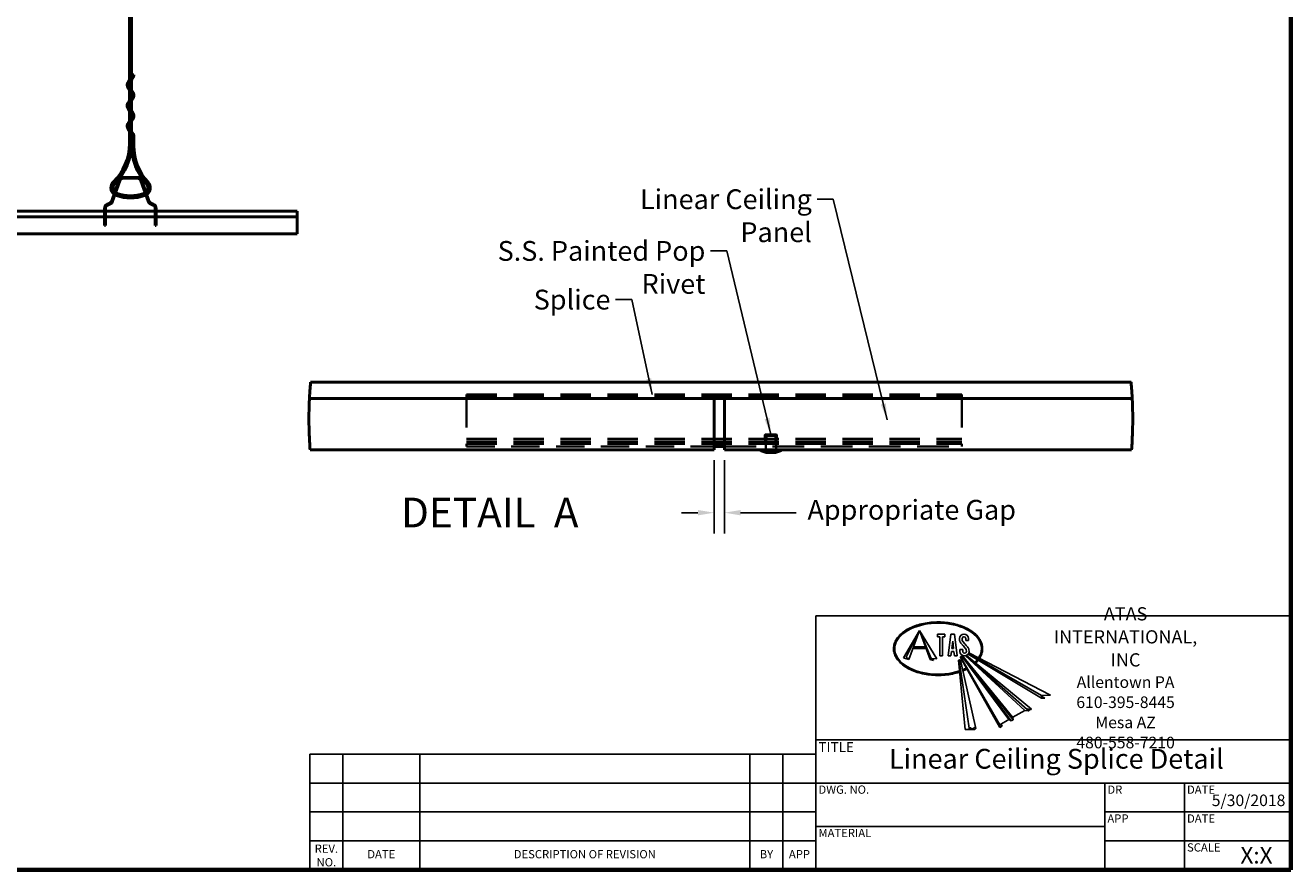
# Model space of a CAD drawing. Units: inches. Extents: x 0.3 to 16.7, y 0.2 to 10.7.
# Drawn here: x 9 to 16.7, y 0.3 to 5.4 of the extents above; entities that cross this region are included whole.
import ezdxf

# ---------------------------------------------------------------- set-up
doc = ezdxf.new("R2010")
doc.units = ezdxf.units.IN
doc.header["$MEASUREMENT"] = 0
doc.linetypes.add('DASHED', pattern=[0.2067, 0.1654, -0.0413])
doc.layers.get('0').update_dxf_attribs({"lineweight": 13})
for name, color, linetype, lineweight in [('Border (ANSI)', 7, 'Continuous', 70), ('Break Line (ANSI)', 7, 'Continuous', 50), ('Dimension (ANSI)', 7, 'Continuous', 25), ('Hidden (ANSI)', 7, 'DASHED', 35), ('Logo', 7, 'Continuous', 25), ('Sketch Geometry (ANSI)', 7, 'Continuous', 25), ('Symbol (ANSI)', 7, 'Continuous', 25), ('Title (ANSI)', 7, 'Continuous', 50), ('Visible (ANSI)', 7, 'Continuous', 50)]:
    doc.layers.add(name, color=color, linetype=linetype, lineweight=lineweight)
doc.styles.add('Label Text (ANSI)', font='tahoma.ttf')
doc.styles.add('Note Text (ANSI)', font='tahoma.ttf')
doc.styles.add('Title Block Info', font='tahoma.ttf')
doc.styles.add('Title Block Labels', font='tahoma.ttf')
doc.dimstyles.new('Default (ANSI)', dxfattribs={"dimtxt": 0.12, "dimasz": 0.098425, "dimexe": 0.125, "dimexo": 0.0625, "dimgap": 0.031496, "dimtad": 0, "dimtih": 1, "dimtoh": 1, "dimrnd": 1e-08, "dimzin": 4, "dimdsep": 46, "dimtxsty": 'Note Text (ANSI)', "dimcen": 0.09, "dimdle": 0.393701, "dimclrd": 256, "dimclre": 256, "dimclrt": 256, "dimadec": 0, "dimazin": 1, "dimtfac": 1, "dimtofl": 0, "dimtmove": 0, "dimatfit": 3, "dimfxl": 1, "dimtolj": 1, "dimtzin": 4, "dimlwd": -1, "dimlwe": -1, "dimarcsym": 0})
doc.dimstyles.new('Default (ANSI)$7', dxfattribs={"dimtxt": 0.12, "dimasz": 0.098425, "dimexe": 0.125, "dimexo": 0.0625, "dimgap": 0.031496, "dimtad": 0, "dimtih": 1, "dimtoh": 1, "dimrnd": 1e-08, "dimzin": 4, "dimdsep": 46, "dimtxsty": 'Note Text (ANSI)', "dimcen": 0.09, "dimdle": 0.393701, "dimclrd": 256, "dimclre": 256, "dimclrt": 256, "dimadec": 0, "dimazin": 1, "dimtfac": 1, "dimtofl": 0, "dimtmove": 0, "dimatfit": 3, "dimfxl": 1, "dimtolj": 1, "dimtzin": 4, "dimlwd": -1, "dimlwe": -1, "dimarcsym": 0})

# ---------------------------------------------------------------- blocks, each defined once
blk = doc.blocks.new('Borders ATAS A Border')
at = {"layer": 'Border (ANSI)'}
for p, q in [((16.7, 0.3), (16.7, 10.7)), ((0.3, 0.3), (16.7, 0.3))]:
    blk.add_line(p, q, dxfattribs=at)
blk = doc.blocks.new('Title Blocks ATAS A-B Title Block')
at = {"layer": 'Logo', "linetype": 'Continuous'}
for p, q in [((5.5128, 4.0299), (5.6086, 4.1959)), ((5.5283, 4.0342), (5.6086, 4.1959)), ((5.6086, 4.1959), (5.544, 4.0185)), ((5.7141, 4.0235), (5.6086, 4.1959)), ((5.6086, 4.1959), (5.6731, 4.0185)), ((5.6809, 4.0264), (5.6086, 4.1959)), ((5.7194, 4.1737), (5.7194, 4.1571)), ((5.7194, 4.1737), (5.7638, 4.1737)), ((5.7194, 4.1571), (5.7335, 4.1571)), ((5.7335, 4.1571), (5.7335, 4.0407)), ((5.7498, 4.1571), (5.7638, 4.1571)), ((5.7498, 4.1571), (5.7498, 4.0407)), ((5.7638, 4.1571), (5.7638, 4.1737)), ((5.7992, 4.1737), (5.7829, 4.0407)), ((5.7992, 4.1737), (5.8216, 4.1737)), ((5.8216, 4.1737), (5.8379, 4.0407)), ((5.8521, 4.1351), (5.8512, 4.1461)), ((5.8685, 4.135), (5.8679, 4.1461)), ((5.89, 4.146), (5.89, 4.1349)), ((5.9067, 4.146), (5.9067, 4.1349)), ((5.5685, 4.0857), (5.6487, 4.0857)), ((5.5723, 4.0964), (5.6448, 4.0964)), ((5.8027, 4.0684), (5.7993, 4.0407)), ((5.8027, 4.0684), (5.8181, 4.0684)), ((5.8104, 4.1307), (5.8048, 4.0851)), ((5.8048, 4.0851), (5.816, 4.0851)), ((5.8104, 4.1307), (5.816, 4.0851)), ((5.8181, 4.0684), (5.8215, 4.0407)), ((5.8524, 4.1338), (5.8521, 4.1351)), ((5.8536, 4.1304), (5.8524, 4.1338)), ((5.8544, 4.1285), (5.8536, 4.1304)), ((5.8551, 4.127), (5.8544, 4.1285)), ((5.8545, 4.0684), (5.8545, 4.0795)), ((5.8545, 4.0795), (5.8712, 4.0795)), ((5.8564, 4.1243), (5.8551, 4.127)), ((5.8577, 4.1224), (5.8564, 4.1243)), ((5.8582, 4.1216), (5.8577, 4.1224)), ((5.8603, 4.1189), (5.8582, 4.1216)), ((5.8605, 4.1186), (5.8603, 4.1189)), ((5.8632, 4.1153), (5.8605, 4.1186)), ((5.8683, 4.1094), (5.8632, 4.1153)), ((5.8692, 4.1085), (5.8683, 4.1094)), ((5.8728, 4.1277), (5.8685, 4.135)), ((5.8703, 4.1072), (5.8692, 4.1085)), ((5.8703, 4.1072), (5.8752, 4.102)), ((5.8712, 4.0684), (5.8712, 4.0795)), ((5.8743, 4.1257), (5.8728, 4.1277)), ((5.8827, 4.116), (5.8743, 4.1257)), ((5.8752, 4.102), (5.8785, 4.0984)), ((5.8785, 4.0984), (5.8869, 4.0887)), ((5.886, 4.1124), (5.8827, 4.116)), ((5.8909, 4.1072), (5.886, 4.1124)), ((5.8869, 4.0887), (5.8884, 4.0867)), ((5.8884, 4.0867), (5.8927, 4.0794)), ((5.9067, 4.1349), (5.89, 4.1349)), ((5.8909, 4.1072), (5.892, 4.1059)), ((5.892, 4.1059), (5.8929, 4.105)), ((5.8927, 4.0794), (5.8933, 4.0683)), ((5.8929, 4.105), (5.898, 4.0991)), ((5.898, 4.0991), (5.9007, 4.0958)), ((5.9007, 4.0958), (5.9009, 4.0955)), ((5.9009, 4.0955), (5.903, 4.0928)), ((5.903, 4.0928), (5.9035, 4.092)), ((5.9035, 4.092), (5.9048, 4.0901)), ((5.9048, 4.0901), (5.9061, 4.0874)), ((5.9061, 4.0874), (5.9068, 4.0859)), ((5.9068, 4.0859), (5.9076, 4.084)), ((5.9076, 4.084), (5.9088, 4.0806)), ((5.9088, 4.0806), (5.9091, 4.0793)), ((5.9091, 4.0793), (5.91, 4.0683)), ((5.544, 4.0185), (5.5128, 4.0299)), ((5.544, 4.0185), (5.5283, 4.0342)), ((5.6731, 4.0185), (5.6809, 4.0264)), ((5.6731, 4.0185), (5.6945, 4.0128)), ((5.6809, 4.0264), (5.7141, 4.0235)), ((5.6899, 4.0256), (5.6945, 4.0128)), ((5.7335, 4.0407), (5.7498, 4.0407)), ((5.7829, 4.0407), (5.7993, 4.0407)), ((5.8215, 4.0407), (5.8379, 4.0407)), ((5.8447, 4.0144), (5.849, 4.0145)), ((5.8864, 3.5945), (5.8447, 4.0144)), ((5.8489, 4.0155), (5.8498, 4.0167)), ((5.9097, 3.6043), (5.8489, 4.0155)), ((5.8498, 4.0167), (5.8508, 4.0164)), ((5.8508, 4.0164), (5.8529, 4.015)), ((5.8529, 4.015), (5.855, 4.0165)), ((5.8556, 4.0168), (5.855, 4.0165)), ((5.8569, 4.0159), (5.8556, 4.0168)), ((5.8569, 4.0159), (5.9499, 3.6011)), ((5.8575, 4.035), (5.8662, 4.0401)), ((5.8575, 4.035), (6.0955, 3.6233)), ((5.8575, 4.035), (5.8575, 4.0325)), ((5.8575, 4.0325), (6.0955, 3.6071)), ((6.1511, 3.6555), (5.8662, 4.0401)), ((5.8662, 4.0401), (5.8684, 4.0388)), ((5.8684, 4.0388), (5.8703, 4.0399)), ((5.8684, 4.0388), (6.1651, 3.6475)), ((5.8699, 4.0422), (5.8712, 4.043)), ((5.8699, 4.0422), (6.175, 3.6691)), ((5.8699, 4.0422), (5.8703, 4.0399)), ((6.1776, 3.6545), (5.8703, 4.0399)), ((6.2466, 3.7106), (5.8889, 4.0415)), ((5.8918, 4.0424), (6.2613, 3.7172)), ((6.2869, 3.7176), (5.8948, 4.0437)), ((5.9048, 4.0523), (6.3477, 3.7843)), ((6.3477, 3.8004), (5.9064, 4.0549)), ((5.9088, 4.0605), (6.4035, 3.8034)), ((6.3477, 3.8004), (6.4035, 3.8034)), ((6.3477, 3.7843), (6.3477, 3.8004)), ((6.3685, 3.7854), (6.3477, 3.7974)), ((6.3477, 3.7843), (6.3685, 3.7854)), ((6.175, 3.6693), (6.2466, 3.7106)), ((6.2466, 3.7106), (6.2682, 3.7087)), ((6.2607, 3.7177), (6.2608, 3.7183)), ((6.2622, 3.7164), (6.2607, 3.7177)), ((6.2608, 3.7183), (6.262, 3.7195)), ((6.2608, 3.7183), (6.2608, 3.7183)), ((6.262, 3.7195), (6.2643, 3.7205)), ((6.2647, 3.7154), (6.2622, 3.7164)), ((6.2643, 3.7205), (6.2723, 3.7195)), ((6.2668, 3.7154), (6.2647, 3.7154)), ((6.2685, 3.7156), (6.2668, 3.7154)), ((6.2682, 3.7087), (6.271, 3.7087)), ((6.2693, 3.7156), (6.2685, 3.7156)), ((6.2718, 3.7148), (6.2693, 3.7156)), ((6.271, 3.7087), (6.2724, 3.7092)), ((6.2738, 3.713), (6.2718, 3.7148)), ((6.2723, 3.7195), (6.2788, 3.7163)), ((6.2724, 3.7092), (6.2731, 3.7099)), ((6.2731, 3.7099), (6.2739, 3.7119)), ((6.2739, 3.7119), (6.2738, 3.713)), ((6.2788, 3.7163), (6.2845, 3.7162)), ((6.2845, 3.7162), (6.2871, 3.7177)), ((5.9095, 3.5969), (5.9098, 3.6051)), ((5.9098, 3.6051), (5.9178, 3.6049)), ((5.9178, 3.6049), (5.9288, 3.5976)), ((5.9288, 3.5976), (5.9399, 3.6053)), ((5.944, 3.607), (5.9399, 3.6053)), ((5.9499, 3.6011), (5.944, 3.607)), ((6.0955, 3.6233), (6.1512, 3.6555)), ((6.0955, 3.6233), (6.0955, 3.6071)), ((6.0955, 3.6071), (6.1094, 3.6152)), ((6.1094, 3.6152), (6.1024, 3.6273)), ((6.1512, 3.6555), (6.1652, 3.6474)), ((6.1652, 3.6474), (6.1776, 3.6545)), ((6.175, 3.6693), (6.1776, 3.6545)), ((5.8864, 3.5945), (5.944, 3.5955)), ((5.944, 3.5955), (5.9499, 3.6011))]:
    blk.add_line(p, q, dxfattribs=at)
at = {"layer": 'Logo', "color": 7, "linetype": 'Continuous', "lineweight": 25}
blk.add_line((5.9006, 4.0476), (5.903, 4.0501), dxfattribs=at)
at = {"layer": 'Logo', "linetype": 'Continuous'}
for centre, radius, start, end in [((5.879, 4.146), 0.0277, 0, 180), ((5.879, 4.146), 0.0111, 0, 180), ((5.8822, 4.0684), 0.0277, 180, 0), ((5.8822, 4.0684), 0.0111, 180, 0)]:
    blk.add_arc(centre, radius, start, end, dxfattribs=at)
at = {"layer": 'Logo'}
for start_param, end_param in [(5.920587, 11.509279), (5.721945, 5.844109), (5.311273, 5.424577)]:
    blk.add_ellipse((5.7221, 4.0849), major_axis=(0.2627, 0), ratio=0.589286, start_param=start_param, end_param=end_param, dxfattribs=at)
for points in [[(5.9742, 4.0266), (5.9873, 4.0542), (5.992, 4.0831), (5.9882, 4.1121), (5.9761, 4.14), (5.9562, 4.1658), (5.9293, 4.1889), (5.8963, 4.2087), (5.8583, 4.2249), (5.8164, 4.2368), (5.7716, 4.2442), (5.7253, 4.2468), (5.679, 4.2448), (5.6339, 4.2381), (5.5913, 4.2269), (5.5527, 4.2113), (5.5191, 4.1919), (5.4913, 4.1691), (5.4704, 4.1437), (5.457, 4.1161), (5.4522, 4.0872), (5.4558, 4.0583), (5.4677, 4.0303), (5.4874, 4.0044), (5.5141, 3.9812), (5.5469, 3.9613), (5.5848, 3.9451), (5.6268, 3.9331), (5.6716, 3.9256), (5.7178, 3.9228), (5.7642, 3.9247), (5.8093, 3.9314), (5.8519, 3.9426)], [(5.9501, 3.9978), (5.9544, 4.002), (5.9585, 4.0064), (5.9624, 4.0108), (5.9661, 4.0152)], [(5.8717, 3.9498), (5.8783, 3.9525), (5.8848, 3.9553), (5.8911, 3.9582), (5.8973, 3.9613)]]:
    blk.add_spline(points, degree=3, dxfattribs=at)
at = {"layer": 'Sketch Geometry (ANSI)'}
for p, q in [((7.8575, 4.2837), (4.9825, 4.2837)), ((4.9825, 4.2837), (4.9825, 2.7462)), ((7.8575, 2.7462), (7.8575, 4.2837)), ((4.9825, 3.5337), (7.8575, 3.5337)), ((1.9175, 3.4462), (1.9175, 2.7462)), ((4.9825, 3.4462), (1.9175, 3.4462)), ((2.1175, 3.4462), (2.1175, 2.7462)), ((2.5825, 3.4462), (2.5825, 2.7462)), ((4.5825, 3.4462), (4.5825, 2.7462)), ((4.7825, 3.4462), (4.7825, 2.7462)), ((1.9175, 3.2712), (4.9825, 3.2712)), ((4.9825, 3.2712), (7.8575, 3.2712)), ((6.7325, 3.2712), (6.7325, 2.7462)), ((7.2147, 3.2712), (7.2147, 2.7462)), ((1.9175, 3.0962), (4.9825, 3.0962)), ((6.7325, 3.0962), (7.8575, 3.0962)), ((4.9825, 3.0087), (6.7325, 3.0087)), ((1.9175, 2.9212), (4.9825, 2.9212)), ((6.7325, 2.9212), (7.8575, 2.9212)), ((1.9175, 2.7462), (4.9825, 2.7462)), ((4.9825, 2.7462), (7.8575, 2.7462))]:
    blk.add_line(p, q, dxfattribs=at)
at = {"layer": 'Symbol (ANSI)', "char_height": 0.05, "attachment_point": 5, "style": 'Title Block Labels'}
for s, insert, line_spacing_factor in [('{\\H1.6x;ATAS INTERNATIONAL, INC\\P\\H0.875x;Allentown PA\\H1.3631x; \\H0.73365x;\\P610-395-8445\\H1.1376x; \\H0.87902x;\\PMesa AZ\\H1.1946x; \\H0.83708x;\\P480-558-7210\\H1.1855x; }', (6.8575, 3.9087), 1.04605), ('REV.\\PNO.', (2.0175, 2.8259), 0.987884)]:
    blk.add_mtext(s, dxfattribs=dict(at, insert=insert, line_spacing_factor=line_spacing_factor))
at = {"layer": 'Symbol (ANSI)'}
for s, insert, char_height, attachment_point, style in [('\\fTahoma|b0|i0;\\H0.0600;TITLE', (4.9975, 3.5187), 0.06, 1, 'Title Block Labels'), ('DWG. NO.', (4.9975, 3.2562), 0.05, 1, 'Title Block Labels'), ('DR', (6.7475, 3.2562), 0.05, 1, 'Title Block Labels'), ('DATE', (7.2297, 3.2562), 0.05, 1, 'Title Block Labels'), ('APP', (6.7475, 3.0812), 0.05, 1, 'Title Block Labels'), ('DATE', (7.2297, 3.0812), 0.05, 1, 'Title Block Labels'), ('MATERIAL', (4.9975, 2.9937), 0.05, 1, 'Title Block Labels'), ('DATE', (2.35, 2.8337), 0.05, 5, 'Title Block Labels'), ('DESCRIPTION OF REVISION', (3.5825, 2.8337), 0.05, 5, 'Title Block Labels'), ('BY', (4.6825, 2.8337), 0.05, 5, 'Title Block Labels'), ('APP', (4.8825, 2.8337), 0.05, 5, 'Title Block Labels'), ('SCALE', (7.2297, 2.9062), 0.05, 1, 'Title Block Labels'), ('\\fTahoma|b0|i0;\\H0.1000;X:X', (7.7475, 2.8337), 0.1, 6, 'Title Block Info')]:
    blk.add_mtext(s, dxfattribs=dict(at, insert=insert, char_height=char_height, attachment_point=attachment_point, style=style))
at = {"layer": 'Symbol (ANSI)', "style": 'Title Block Info'}
blk.add_attdef('CREATION_DATE_001', (7.3795, 3.1314), '', height=0.07, dxfattribs=at)
at = {"layer": 'Title (ANSI)', "attachment_point": 5, "style": 'Note Text (ANSI)'}
for s, insert, char_height in [(' Linear Ceiling Splice Detail', (6.42, 3.4025), 0.12), ('\\fTahoma|b0|i0;\\H0.1000; ', (5.8575, 3.14), 0.1), ('\\fTahoma|b0|i0;\\H0.1000; ', (5.8575, 2.8775), 0.1)]:
    blk.add_mtext(s, dxfattribs=dict(at, insert=insert, char_height=char_height))
blk = doc.blocks.new('*D7')
at = {"layer": 'Defpoints', "color": 0, "transparency": 16777216}
for p in [(13.208, 2.8429), (13.2705, 2.8429), (13.2705, 2.4624)]:
    blk.add_point(p, dxfattribs=at)
at = {"layer": 'Dimension (ANSI)', "transparency": 16777216}
for p, q in [((13.208, 2.7804), (13.208, 2.3374)), ((13.2705, 2.7804), (13.2705, 2.3374)), ((13.1096, 2.4624), (13.0112, 2.4624)), ((13.3689, 2.4624), (13.7053, 2.4624))]:
    blk.add_line(p, q, dxfattribs=at)
for points in [[(13.1096, 2.4789), (13.1096, 2.446), (13.208, 2.4624)], [(13.3689, 2.4789), (13.3689, 2.446), (13.2705, 2.4624)]]:
    blk.add_solid(points, dxfattribs=at)
at = {"layer": 'Dimension (ANSI)', "transparency": 16777216, "insert": (13.7368, 2.5401), "char_height": 0.12, "attachment_point": 1, "style": 'Note Text (ANSI)'}
blk.add_mtext('\\A1; Appropriate Gap', dxfattribs=at)

msp = doc.modelspace()

# ---------------------------------------------------------------- linework, layer by layer
at = {"layer": 'Break Line (ANSI)', "color": 5, "true_color": 0x0000ff}
for start, end in [(177.15779, 177.54037), (176.65084, 177.15779), (2.84221, 3.34916), (2.45963, 2.84221)]:
    msp.add_arc((13.2489, 3.0295), 2.4945, start, end, dxfattribs=at)
for points, knots in [([(10.7587, 3.1752), (10.7587, 3.1755), (10.7587, 3.1758), (10.7588, 3.1782), (10.759, 3.1813), (10.7595, 3.1884), (10.7598, 3.1929), (10.7604, 3.2028), (10.7608, 3.2081), (10.7615, 3.2182), (10.762, 3.2235), (10.7627, 3.2334), (10.7631, 3.2379), (10.7637, 3.245), (10.764, 3.2481), (10.7644, 3.2521), (10.7644, 3.2532), (10.7644, 3.2532)], [0.0627604, 0.0627604, 0.0627604, 0.0627604, 0.0765724, 0.0765724, 0.1531447, 0.1531447, 0.2298302, 0.2298302, 0.3065158, 0.3065158, 0.3832482, 0.3832482, 0.4599807, 0.4599807, 0.536584, 0.536584, 0.6131873, 0.6131873, 0.6131873, 0.6131873]), ([(15.7333, 3.2532), (15.7333, 3.2532), (15.7334, 3.2521), (15.7337, 3.2481), (15.734, 3.245), (15.7346, 3.2379), (15.735, 3.2334), (15.7358, 3.2235), (15.7362, 3.2182), (15.7369, 3.2081), (15.7373, 3.2028), (15.738, 3.1929), (15.7383, 3.1884), (15.7387, 3.1813), (15.7389, 3.1782), (15.739, 3.1758), (15.7391, 3.1755), (15.7391, 3.1752)], [-0.6131873, -0.6131873, -0.6131873, -0.6131873, -0.536584, -0.536584, -0.4599807, -0.4599807, -0.3832482, -0.3832482, -0.3065158, -0.3065158, -0.2298302, -0.2298302, -0.1531447, -0.1531447, -0.0765724, -0.0765724, -0.0627604, -0.0627604, -0.0627604, -0.0627604]), ([(10.7614, 2.8429), (10.7614, 2.8429), (10.761, 2.8472), (10.7598, 2.8648), (10.759, 2.878), (10.7573, 2.9085), (10.7564, 2.9279), (10.755, 2.9702), (10.7546, 2.9933), (10.7543, 3.0365), (10.7545, 3.0595), (10.7554, 3.1019), (10.756, 3.1212), (10.7567, 3.1365)], [0, 0, 0, 0, 0.32927, 0.32927, 0.65854, 0.65854, 0.987824, 0.987824, 1.317108, 1.317108, 1.646324, 1.646324, 1.97554, 1.97554, 1.97554, 1.97554]), ([(15.741, 3.1365), (15.741, 3.1365), (15.741, 3.1365), (15.7417, 3.1212), (15.7424, 3.1019), (15.7432, 3.0595), (15.7434, 3.0365), (15.7432, 2.9933), (15.7427, 2.9702), (15.7414, 2.9279), (15.7404, 2.9085), (15.7388, 2.878), (15.7379, 2.8648), (15.7367, 2.8472), (15.7363, 2.8429), (15.7363, 2.8429)], [-1.97554, -1.97554, -1.97554, -1.97554, -1.975508, -1.975508, -1.646308, -1.646308, -1.317108, -1.317108, -0.987805, -0.987805, -0.658502, -0.658502, -0.329251, -0.329251, 0, 0, 0, 0])]:
    msp.add_open_spline(points, degree=3, knots=knots, dxfattribs=at)
at = {"layer": 'Hidden (ANSI)', "color": 1, "ltscale": 1.116445, "true_color": 0xff0000}
for p, q in [((11.708, 3.1775), (14.708, 3.1775)), ((11.708, 3.1662), (14.708, 3.1662)), ((11.708, 2.9093), (14.708, 2.9093)), ((11.708, 2.8933), (14.708, 2.8933)), ((11.708, 2.8799), (14.708, 2.8799))]:
    msp.add_line(p, q, dxfattribs=at)
at = {"layer": 'Hidden (ANSI)', "color": 1, "ltscale": 0.150397, "true_color": 0xff0000}
for p, q in [((11.708, 3.1217), (11.708, 3.1775)), ((14.708, 3.1217), (14.708, 3.1775))]:
    msp.add_line(p, q, dxfattribs=at)
at = {"layer": 'Hidden (ANSI)', "color": 1, "ltscale": 0.860632, "true_color": 0xff0000}
for p, q in [((11.708, 3.1217), (11.708, 2.8639)), ((14.708, 3.1217), (14.708, 2.8639))]:
    msp.add_line(p, q, dxfattribs=at)
at = {"layer": 'Hidden (ANSI)', "ltscale": 0.209332}
msp.add_line((13.5868, 2.9364), (13.5168, 2.9364), dxfattribs=at)
at = {"layer": 'Hidden (ANSI)', "ltscale": 0.134535}
for p, q in [((13.5743, 2.9289), (13.5293, 2.9289)), ((13.5743, 2.8889), (13.5293, 2.8889))]:
    msp.add_line(p, q, dxfattribs=at)
at = {"layer": 'Hidden (ANSI)', "color": 1, "ltscale": 1.036699, "true_color": 0xff0000}
msp.add_line((11.708, 2.8639), (13.208, 2.8639), dxfattribs=at)
at = {"layer": 'Hidden (ANSI)', "color": 1, "ltscale": 1.159087, "true_color": 0xff0000}
msp.add_line((13.2705, 2.8639), (14.708, 2.8639), dxfattribs=at)
at = {"layer": 'Hidden (ANSI)', "ltscale": 0.082754}
for p, q in [((13.5205, 2.8429), (13.5205, 2.8864)), ((13.583, 2.8429), (13.583, 2.8864))]:
    msp.add_line(p, q, dxfattribs=at)
at = {"layer": 'Hidden (ANSI)', "ltscale": 0.156974}
msp.add_line((13.578, 2.8864), (13.5255, 2.8864), dxfattribs=at)
at = {"layer": 'Hidden (ANSI)', "ltscale": 0.004662}
for p, q in [((13.5288, 2.8839), (13.5288, 2.8864)), ((13.5288, 2.8394), (13.5288, 2.8419)), ((13.5293, 2.8394), (13.5293, 2.8419)), ((13.5743, 2.8394), (13.5743, 2.8419)), ((13.5748, 2.8839), (13.5748, 2.8864)), ((13.5748, 2.8394), (13.5748, 2.8419)), ((13.5288, 2.8269), (13.5288, 2.8294)), ((13.533, 2.8269), (13.533, 2.8294)), ((13.5705, 2.8269), (13.5705, 2.8294)), ((13.5748, 2.8269), (13.5748, 2.8294))]:
    msp.add_line(p, q, dxfattribs=at)
at = {"layer": 'Hidden (ANSI)', "ltscale": 0.137527}
for p, q in [((13.5748, 2.8839), (13.5288, 2.8839)), ((13.5748, 2.8419), (13.5288, 2.8419)), ((13.5748, 2.8294), (13.5288, 2.8294))]:
    msp.add_line(p, q, dxfattribs=at)
at = {"layer": 'Hidden (ANSI)', "ltscale": 0.009423}
for p, q in [((13.5293, 2.8839), (13.5293, 2.8889)), ((13.5743, 2.8839), (13.5743, 2.8889))]:
    msp.add_line(p, q, dxfattribs=at)
at = {"layer": 'Hidden (ANSI)', "ltscale": 0.093337}
for centre, start, end in [((13.6153, 2.9192), 170.07945, 198.18655), ((13.4883, 2.9192), 341.81345, 9.92055)]:
    msp.add_arc(centre, 0.1, start, end, dxfattribs=at)
at = {"layer": 'Hidden (ANSI)', "ltscale": 0.090332}
for centre, start, end in [((13.6153, 2.9192), 169.5516, 198.18655), ((13.4883, 2.9192), 341.81345, 10.4484)]:
    msp.add_arc(centre, 0.095, start, end, dxfattribs=at)
at = {"layer": 'Hidden (ANSI)', "ltscale": 0.080955}
for centre, start, end in [((13.5581, 2.9089), 145.29195, 214.70805), ((13.5454, 2.9089), 325.29195, 34.70805)]:
    msp.add_arc(centre, 0.0351, start, end, dxfattribs=at)
at = {"layer": 'Hidden (ANSI)', "ltscale": 0.002923}
for centre, start, end in [((13.5155, 2.8864), 0, 18.18655), ((13.588, 2.8864), 161.81345, 180)]:
    msp.add_arc(centre, 0.005, start, end, dxfattribs=at)
at = {"layer": 'Hidden (ANSI)', "ltscale": 0.005946}
for centre, start, end in [((13.5155, 2.8864), 0, 18.18655), ((13.588, 2.8864), 161.81345, 180)]:
    msp.add_arc(centre, 0.01, start, end, dxfattribs=at)
at = {"layer": 'Visible (ANSI)', "color": 8, "true_color": 0x808080}
for p, q in [((9.6674, 5.5916), (9.6674, 5.0841)), ((9.6807, 5.5916), (9.6807, 5.1123)), ((9.6807, 5.0841), (9.6807, 4.9873)), ((9.6809, 5.1154), (9.6942, 5.1154)), ((9.6674, 5.056), (9.6674, 4.9591)), ((9.6674, 4.931), (9.6674, 4.8341)), ((9.6807, 4.9591), (9.6807, 4.8623)), ((9.6807, 4.8341), (9.6807, 4.6987)), ((9.6674, 4.806), (9.6674, 4.6987)), ((9.6809, 4.7404), (9.6942, 4.7404)), ((9.6809, 4.6847), (9.6809, 4.7404)), ((9.6942, 4.6847), (9.6942, 4.7404))]:
    msp.add_line(p, q, dxfattribs=at)
at = {"layer": 'Visible (ANSI)', "color": 96, "true_color": 0x008000}
for p, q in [((9.5603, 4.351), (9.6038, 4.4749)), ((9.5653, 4.3492), (9.6088, 4.4732)), ((9.6298, 4.4933), (9.7158, 4.4933)), ((9.6298, 4.488), (9.7158, 4.488)), ((9.7367, 4.4732), (9.7802, 4.3492)), ((9.7417, 4.4749), (9.7853, 4.351)), ((9.5165, 4.2016), (9.5165, 4.3058)), ((9.5219, 4.2016), (9.5219, 4.3058)), ((9.5326, 4.3308), (9.5486, 4.3382)), ((9.5348, 4.326), (9.5508, 4.3333)), ((9.7947, 4.3333), (9.8108, 4.326)), ((9.797, 4.3382), (9.813, 4.3308)), ((9.8237, 4.3058), (9.8237, 4.2016)), ((9.829, 4.3058), (9.829, 4.2016)), ((9.5165, 4.2016), (9.5219, 4.2016)), ((9.829, 4.2016), (9.8237, 4.2016))]:
    msp.add_line(p, q, dxfattribs=at)
at = {"layer": 'Visible (ANSI)', "color": 5, "true_color": 0x0000ff}
for p, q in [((9.5165, 4.2887), (5.829, 4.2887)), ((5.829, 4.2554), (9.5165, 4.2554)), ((9.8237, 4.2887), (9.5219, 4.2887)), ((9.5219, 4.2554), (9.8237, 4.2554)), ((10.6832, 4.2887), (9.829, 4.2887)), ((9.829, 4.2554), (10.6832, 4.2554)), ((10.6832, 4.2627), (10.6832, 4.2887)), ((10.6832, 4.2627), (10.6832, 4.2554)), ((10.6832, 4.2498), (10.6832, 4.2554)), ((10.6832, 4.2498), (10.6832, 4.1519)), ((10.6832, 4.1519), (7.5165, 4.1519)), ((15.7333, 3.2532), (10.7644, 3.2532)), ((10.7575, 3.1532), (15.7403, 3.1532)), ((13.208, 3.1532), (13.208, 3.1365)), ((13.2705, 3.1365), (13.2705, 3.1532)), ((13.208, 2.8429), (13.208, 3.1365)), ((13.2705, 3.1365), (13.2705, 2.8429)), ((13.208, 2.8429), (10.7614, 2.8429)), ((15.7363, 2.8429), (13.2705, 2.8429))]:
    msp.add_line(p, q, dxfattribs=at)
at = {"layer": 'Visible (ANSI)', "color": 1, "true_color": 0xff0000}
msp.add_line((13.208, 2.8639), (13.2705, 2.8639), dxfattribs=at)
at = {"layer": 'Visible (ANSI)'}
for p, q in [((13.5238, 2.8269), (13.4926, 2.8369)), ((13.6108, 2.8379), (13.4928, 2.8379)), ((13.5205, 2.8394), (13.5205, 2.8429)), ((13.583, 2.8394), (13.5205, 2.8394)), ((13.5293, 2.8379), (13.5293, 2.8394)), ((13.5743, 2.8379), (13.5743, 2.8394)), ((13.5798, 2.8269), (13.6109, 2.8369)), ((13.583, 2.8394), (13.583, 2.8429)), ((13.5798, 2.8269), (13.5238, 2.8269))]:
    msp.add_line(p, q, dxfattribs=at)
at = {"layer": 'Visible (ANSI)', "color": 8, "true_color": 0x808080}
for centre, radius, start, end in [((9.3407, 4.6987), 0.3267, 314.57596, 0), ((9.3407, 4.6987), 0.34, 314.57596, 0), ((10.0209, 4.6847), 0.34, 180, 222.46457), ((10.0209, 4.6847), 0.3267, 180, 222.46457), ((9.6051, 4.4304), 0.05, 134.57596, 232.07519), ((9.6051, 4.4304), 0.0367, 134.57596, 224.90662), ((9.743, 4.4304), 0.0367, 311.06657, 42.46457), ((9.743, 4.4304), 0.05, 305.09579, 42.46457), ((9.6051, 4.4304), 0.05, 238.41754, 250.64), ((9.6051, 4.4304), 0.0367, 233.85838, 250.64), ((9.674, 4.6267), 0.258, 250.64, 289.36), ((9.674, 4.6267), 0.2447, 250.64, 289.36), ((9.743, 4.4304), 0.0367, 289.36, 302.3273), ((9.743, 4.4304), 0.05, 289.36, 298.83011)]:
    msp.add_arc(centre, radius, start, end, dxfattribs=at)
at = {"layer": 'Visible (ANSI)', "color": 96, "true_color": 0x008000}
for centre, radius, start, end in [((9.6298, 4.4658), 0.0275, 90, 160.64489), ((9.6298, 4.4658), 0.0222, 90, 160.64489), ((9.7158, 4.4658), 0.0275, 19.35511, 90), ((9.7158, 4.4658), 0.0222, 19.35511, 90), ((9.544, 4.3058), 0.0275, 114.63534, 180), ((9.544, 4.3058), 0.0222, 114.63534, 180), ((9.5394, 4.3583), 0.0222, 294.63534, 340.64489), ((9.5394, 4.3583), 0.0275, 294.63534, 340.64489), ((9.8062, 4.3583), 0.0275, 199.35511, 245.36466), ((9.8062, 4.3583), 0.0222, 199.35511, 245.36466), ((9.8015, 4.3058), 0.0222, 0, 65.36466), ((9.8015, 4.3058), 0.0275, 0, 65.36466)]:
    msp.add_arc(centre, radius, start, end, dxfattribs=at)
at = {"layer": 'Visible (ANSI)'}
for centre, start, end in [((13.4928, 2.8374), 90, 252.17188), ((13.6108, 2.8374), 287.82812, 90)]:
    msp.add_arc(centre, 0.0005, start, end, dxfattribs=at)
at = {"layer": 'Visible (ANSI)', "color": 8, "true_color": 0x808080}
for points, knots in [([(9.6674, 5.0216), (9.6668, 5.0224), (9.6663, 5.0232), (9.6632, 5.0277), (9.6608, 5.0315), (9.6569, 5.0389), (9.6554, 5.0426), (9.6538, 5.05), (9.6536, 5.0538), (9.6548, 5.0612), (9.6561, 5.0649), (9.6597, 5.0724), (9.662, 5.0761), (9.6669, 5.0835), (9.6695, 5.0873), (9.6743, 5.0947), (9.6764, 5.0984), (9.6795, 5.1058), (9.6805, 5.1096), (9.6808, 5.114), (9.6809, 5.1147), (9.6809, 5.1154)], [5.159301, 5.159301, 5.159301, 5.159301, 5.203525, 5.203525, 5.408062, 5.408062, 5.6126, 5.6126, 5.817138, 5.817138, 6.021676, 6.021676, 6.226214, 6.226214, 6.430752, 6.430752, 6.63529, 6.63529, 6.839828, 6.839828, 6.879124, 6.879124, 6.879124, 6.879124]), ([(9.6942, 5.1154), (9.6942, 5.1116), (9.6934, 5.1077), (9.6906, 5.1002), (9.6886, 5.0964), (9.6841, 5.089), (9.6814, 5.0853), (9.6765, 5.0779), (9.674, 5.0741), (9.6702, 5.0667), (9.6687, 5.063), (9.6674, 5.0571), (9.6672, 5.055), (9.6672, 5.0519), (9.6672, 5.0508), (9.6674, 5.0498)], [0, 0, 0, 0, 0.211575, 0.211575, 0.415648, 0.415648, 0.620216, 0.620216, 0.824752, 0.824752, 1.02929, 1.02929, 1.146652, 1.146652, 1.203476, 1.203476, 1.203476, 1.203476]), ([(9.6674, 4.8966), (9.6655, 4.8994), (9.6635, 4.9023), (9.6595, 4.9087), (9.6575, 4.9125), (9.6547, 4.9199), (9.6539, 4.9236), (9.6538, 4.931), (9.6545, 4.9348), (9.657, 4.9422), (9.6589, 4.9459), (9.6634, 4.9533), (9.666, 4.9571), (9.671, 4.9645), (9.6735, 4.9682), (9.6775, 4.9757), (9.6791, 4.9794), (9.6806, 4.9855), (9.6809, 4.988), (9.6809, 4.9914), (9.6808, 4.9924), (9.6807, 4.9935)], [2.86642, 2.86642, 2.86642, 2.86642, 3.020483, 3.020483, 3.22502, 3.22502, 3.429558, 3.429558, 3.634096, 3.634096, 3.838634, 3.838634, 4.043172, 4.043172, 4.24771, 4.24771, 4.452248, 4.452248, 4.586227, 4.586227, 4.643057, 4.643057, 4.643057, 4.643057]), ([(9.6807, 5.0216), (9.6812, 5.0208), (9.6818, 5.02), (9.6848, 5.0155), (9.6873, 5.0117), (9.6912, 5.0043), (9.6927, 5.0006), (9.6943, 4.9932), (9.6944, 4.9894), (9.6932, 4.982), (9.6919, 4.9783), (9.6884, 4.9709), (9.686, 4.9671), (9.6811, 4.9597), (9.6785, 4.956), (9.6738, 4.9486), (9.6716, 4.9448), (9.6685, 4.9374), (9.6675, 4.9337), (9.6672, 4.9293), (9.6672, 4.9286), (9.6672, 4.9268), (9.6672, 4.9258), (9.6674, 4.9248)], [1.71972, 1.71972, 1.71972, 1.71972, 1.764617, 1.764617, 1.969154, 1.969154, 2.173692, 2.173692, 2.37823, 2.37823, 2.582768, 2.582768, 2.787306, 2.787306, 2.991844, 2.991844, 3.196382, 3.196382, 3.40092, 3.40092, 3.43954, 3.43954, 3.496999, 3.496999, 3.496999, 3.496999]), ([(9.6674, 4.7716), (9.6668, 4.7725), (9.6662, 4.7734), (9.6631, 4.7779), (9.6607, 4.7817), (9.6568, 4.7891), (9.6553, 4.7928), (9.6538, 4.8002), (9.6536, 4.804), (9.6548, 4.8114), (9.6562, 4.8151), (9.6598, 4.8225), (9.6621, 4.8263), (9.667, 4.8337), (9.6696, 4.8374), (9.6744, 4.8448), (9.6765, 4.8486), (9.6796, 4.856), (9.6805, 4.8597), (9.6808, 4.8641), (9.6809, 4.8647), (9.6809, 4.8664), (9.6808, 4.8675), (9.6807, 4.8685)], [0.573048, 0.573048, 0.573048, 0.573048, 0.620216, 0.620216, 0.824752, 0.824752, 1.02929, 1.02929, 1.233828, 1.233828, 1.438366, 1.438366, 1.642904, 1.642904, 1.847442, 1.847442, 2.05198, 2.05198, 2.256518, 2.256518, 2.29286, 2.29286, 2.350348, 2.350348, 2.350348, 2.350348]), ([(9.6807, 4.8966), (9.6827, 4.8937), (9.6847, 4.8908), (9.6887, 4.8842), (9.6907, 4.8804), (9.6934, 4.873), (9.6942, 4.8693), (9.6942, 4.8619), (9.6935, 4.8581), (9.6909, 4.8507), (9.6889, 4.847), (9.6844, 4.8396), (9.6818, 4.8358), (9.6768, 4.8284), (9.6744, 4.8247), (9.6704, 4.8173), (9.6689, 4.8135), (9.6675, 4.8075), (9.6672, 4.8052), (9.6672, 4.8019), (9.6672, 4.8008), (9.6674, 4.7998)], [4.013107, 4.013107, 4.013107, 4.013107, 4.173817, 4.173817, 4.378353, 4.378353, 4.582891, 4.582891, 4.787429, 4.787429, 4.991967, 4.991967, 5.196505, 5.196505, 5.401043, 5.401043, 5.605581, 5.605581, 5.732918, 5.732918, 5.789746, 5.789746, 5.789746, 5.789746]), ([(9.6807, 4.7716), (9.6812, 4.7708), (9.6818, 4.77), (9.6848, 4.7655), (9.6873, 4.7618), (9.6912, 4.7544), (9.6927, 4.7506), (9.6939, 4.7447), (9.6942, 4.7426), (9.6942, 4.7404)], [6.3059896, 6.3059896, 6.3059896, 6.3059896, 6.3504931, 6.3504931, 6.5550299, 6.5550299, 6.759568, 6.759568, 6.8795934, 6.8795934, 6.8795934, 6.8795934])]:
    msp.add_open_spline(points, degree=3, knots=knots, dxfattribs=at)
msp.add_open_spline([(9.6809, 4.7404), (9.6809, 4.7414), (9.6808, 4.7424), (9.6807, 4.7435)], degree=3, dxfattribs=at)

# ---------------------------------------------------------------- block references
msp.add_blockref('Borders ATAS A Border', (0, 0))
msp.add_blockref('Title Blocks ATAS A-B Title Block', (8.8425, -2.4462)).add_auto_attribs({'CREATION_DATE_001': '5/30/2018'})

# ---------------------------------------------------------------- texts
at = {"layer": 'Symbol (ANSI)', "char_height": 0.12, "attachment_point": 3, "style": 'Note Text (ANSI)'}
for s, insert, width in [('{Linear Ceiling Panel}', (13.8, 4.4213), 1.424441), ('{S.S. Painted Pop Rivet}', (13.1554, 4.1082), 1.615235), ('{Splice}', (12.5803, 3.8132), 0.421556)]:
    msp.add_mtext(s, dxfattribs=dict(at, insert=insert, width=width))
at = {"layer": 'Symbol (ANSI)', "insert": (11.3122, 2.3172), "char_height": 0.18, "attachment_point": 7, "style": 'Label Text (ANSI)'}
msp.add_mtext('DETAIL  A', dxfattribs=at)

# ---------------------------------------------------------------- dimensions: what is measured, and where the dimension line sits
at = {"layer": 'Dimension (ANSI)'}
dim = msp.add_linear_dim(base=(13.2705, 2.4624), p1=(13.208, 2.8429), p2=(13.2705, 2.8429), angle=180, text=' Appropriate Gap', dimstyle='Default (ANSI)', override={"dimtih": 0, "dimtoh": 0, "dimdec": 2, "dimlfac": 2, "dimtp": 0, "dimtm": 0, "dimtdec": 2, "dimatfit": 1}, dxfattribs=at)
dim.commit()
dim.dimension.update_dxf_attribs({"geometry": '*D7', "text_midpoint": (14.3539, 2.4624), "dimtype": 160})

# ---------------------------------------------------------------- leaders
at = {"layer": 'Symbol (ANSI)', "annotation_type": 0, "has_hookline": 1, "hookline_direction": 1}
for points, text_width in [([(14.2563, 3.0255), (13.9299, 4.3613), (13.8315, 4.3613)], 1.4012), ([(13.5518, 2.9364), (13.2854, 4.0482), (13.1869, 4.0482)], 1.6091), ([(12.833, 3.1775), (12.7103, 3.7532), (12.6118, 3.7532)], 0.4111)]:
    msp.add_leader(points, dimstyle='Default (ANSI)$7', override={"dimtad": 0}, dxfattribs=dict(at, text_width=text_width))

doc.saveas('drawing.dxf')
